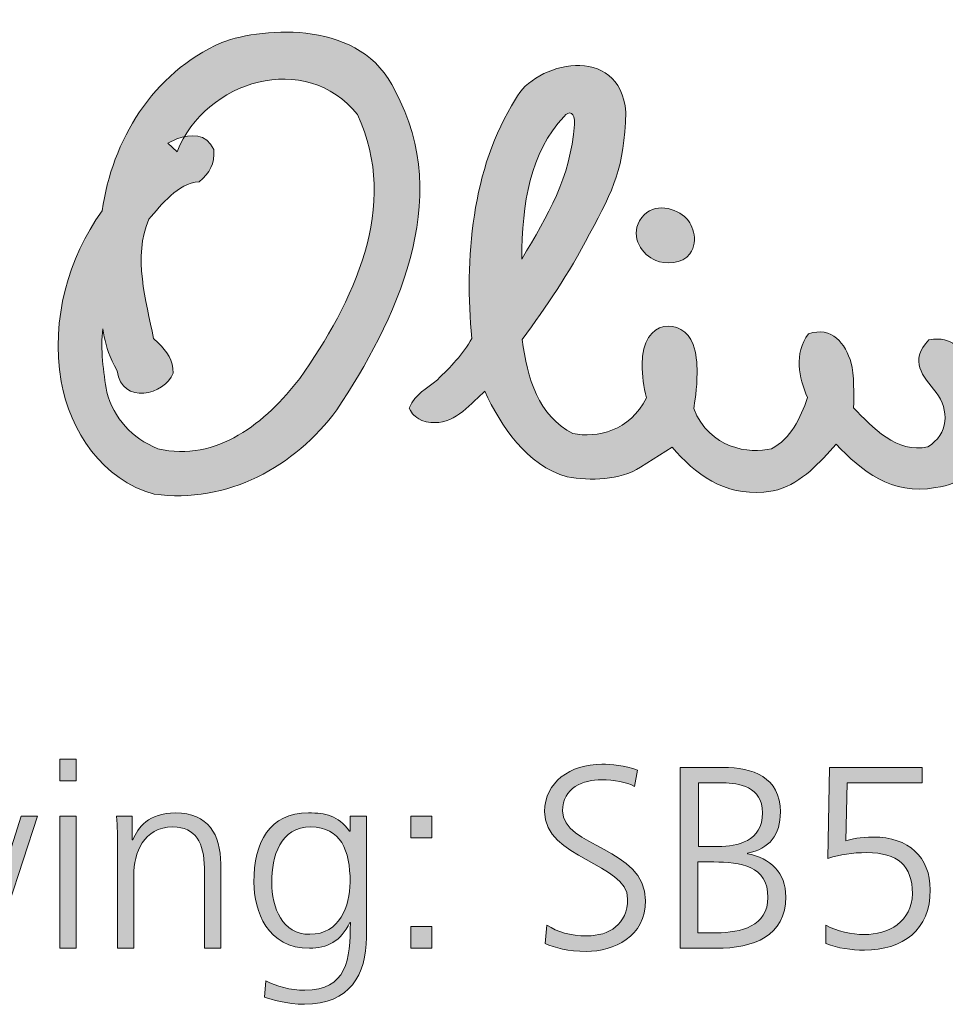
# Model space of a CAD drawing. Units: millimetres. Extents: x 655 to 1488, y -144 to 838.
# Drawn here: x 1381 to 1431, y -144 to -90 of the extents above; entities that cross this region are included whole.
import ezdxf

# ---------------------------------------------------------------- set-up
doc = ezdxf.new("R2010")
doc.units = ezdxf.units.MM
doc.header["$MEASUREMENT"] = 0
doc.layers.add('Layer 2', color=7, linetype='Continuous', lineweight=0)

# ---------------------------------------------------------------- blocks, each defined once
blk = doc.blocks.new('Block_1')
at = {"layer": 'Layer 2', "true_color": 0x000000, "transparency": 33554687}
h = blk.add_hatch(color=18, dxfattribs=at)
h.dxf.hatch_style = 2
edge = h.paths.add_edge_path()
edge.add_spline(control_points=[(1383.114, -133.358), (1383.114, -133.358), (1384.002, -133.358), (1384.002, -133.358), (1384.002, -133.358), (1384.002, -140.553), (1384.002, -140.553), (1384.002, -140.553), (1383.114, -140.553), (1383.114, -140.553), (1383.114, -140.553), (1383.114, -133.358), (1383.114, -133.358)], knot_values=[0, 0, 0, 0, 1, 1, 1, 2, 2, 2, 3, 3, 3, 4, 4, 4, 4], degree=3, periodic=0)
edge = h.paths.add_edge_path()
edge.add_spline(control_points=[(1384.002, -131.439), (1384.002, -131.439), (1383.114, -131.439), (1383.114, -131.439), (1383.114, -131.439), (1383.114, -130.254), (1383.114, -130.254), (1383.114, -130.254), (1384.002, -130.254), (1384.002, -130.254), (1384.002, -130.254), (1384.002, -131.439), (1384.002, -131.439)], knot_values=[0, 0, 0, 0, 1, 1, 1, 2, 2, 2, 3, 3, 3, 4, 4, 4, 4], degree=3, periodic=0)
h = blk.add_hatch(color=18, dxfattribs=at)
h.dxf.hatch_style = 2
edge = h.paths.add_edge_path()
edge.add_spline(control_points=[(1409.614, -139.297), (1410.193, -139.664), (1410.87, -139.876), (1411.787, -139.876), (1413, -139.876), (1414.002, -139.255), (1414.002, -137.858), (1414.002, -135.925), (1409.487, -135.685), (1409.487, -133.104), (1409.487, -131.523), (1410.87, -130.536), (1412.605, -130.536), (1413.085, -130.536), (1413.861, -130.606), (1414.538, -130.86), (1414.538, -130.86), (1414.383, -131.749), (1414.383, -131.749), (1413.946, -131.509), (1413.254, -131.382), (1412.591, -131.382), (1411.576, -131.382), (1410.461, -131.806), (1410.461, -133.075), (1410.461, -135.05), (1414.975, -135.065), (1414.975, -137.943), (1414.975, -139.932), (1413.268, -140.722), (1411.745, -140.722), (1410.785, -140.722), (1410.038, -140.525), (1409.515, -140.299), (1409.515, -140.299), (1409.614, -139.297), (1409.614, -139.297)], knot_values=[0, 0, 0, 0, 1, 1, 1, 2, 2, 2, 3, 3, 3, 4, 4, 4, 5, 5, 5, 6, 6, 6, 7, 7, 7, 8, 8, 8, 9, 9, 9, 10, 10, 10, 11, 11, 11, 12, 12, 12, 12], degree=3, periodic=0)
h = blk.add_hatch(color=18, dxfattribs=at)
h.dxf.hatch_style = 2
edge = h.paths.add_edge_path()
edge.add_spline(control_points=[(1417.855, -135.008), (1417.855, -135.008), (1418.941, -135.008), (1418.941, -135.008), (1419.971, -135.008), (1421.34, -134.74), (1421.34, -133.174), (1421.34, -131.749), (1420.028, -131.552), (1419.195, -131.552), (1419.195, -131.552), (1417.855, -131.552), (1417.855, -131.552), (1417.855, -131.552), (1417.855, -135.008), (1417.855, -135.008)], knot_values=[0, 0, 0, 0, 1, 1, 1, 2, 2, 2, 3, 3, 3, 4, 4, 4, 5, 5, 5, 5], degree=3, periodic=0)
edge = h.paths.add_edge_path()
edge.add_spline(control_points=[(1417.827, -139.707), (1417.827, -139.707), (1418.843, -139.707), (1418.843, -139.707), (1420.154, -139.707), (1421.636, -139.354), (1421.636, -137.788), (1421.636, -136.038), (1420.126, -135.855), (1418.687, -135.855), (1418.687, -135.855), (1417.827, -135.855), (1417.827, -135.855), (1417.827, -135.855), (1417.827, -139.707), (1417.827, -139.707)], knot_values=[0, 0, 0, 0, 1, 1, 1, 2, 2, 2, 3, 3, 3, 4, 4, 4, 5, 5, 5, 5], degree=3, periodic=0)
edge = h.paths.add_edge_path()
edge.add_spline(control_points=[(1416.853, -130.705), (1416.853, -130.705), (1419.195, -130.705), (1419.195, -130.705), (1420.804, -130.705), (1422.313, -131.241), (1422.313, -133.132), (1422.313, -134.387), (1421.735, -135.135), (1420.521, -135.375), (1420.521, -135.375), (1420.521, -135.403), (1420.521, -135.403), (1421.763, -135.629), (1422.609, -136.447), (1422.609, -137.745), (1422.609, -139.89), (1420.86, -140.553), (1418.814, -140.553), (1418.814, -140.553), (1416.853, -140.553), (1416.853, -140.553), (1416.853, -140.553), (1416.853, -130.705), (1416.853, -130.705)], knot_values=[0, 0, 0, 0, 1, 1, 1, 2, 2, 2, 3, 3, 3, 4, 4, 4, 5, 5, 5, 6, 6, 6, 7, 7, 7, 8, 8, 8, 8], degree=3, periodic=0)
h = blk.add_hatch(color=18, dxfattribs=at)
h.dxf.hatch_style = 2
edge = h.paths.add_edge_path()
edge.add_spline(control_points=[(1430.032, -131.552), (1430.032, -131.552), (1425.955, -131.552), (1425.955, -131.552), (1425.955, -131.552), (1425.884, -134.712), (1425.884, -134.712), (1426.208, -134.599), (1426.617, -134.5), (1427.38, -134.5), (1429.284, -134.5), (1430.469, -135.573), (1430.469, -137.379), (1430.469, -139.551), (1428.988, -140.652), (1426.886, -140.652), (1426.18, -140.652), (1425.447, -140.553), (1424.783, -140.299), (1424.783, -140.299), (1424.783, -139.297), (1424.783, -139.297), (1425.404, -139.636), (1426.194, -139.805), (1426.886, -139.805), (1428.17, -139.805), (1429.496, -139.114), (1429.496, -137.576), (1429.496, -136.052), (1428.691, -135.347), (1427.027, -135.347), (1426.194, -135.347), (1425.616, -135.446), (1424.896, -135.657), (1424.896, -135.657), (1424.995, -130.705), (1424.995, -130.705), (1424.995, -130.705), (1430.032, -130.705), (1430.032, -130.705), (1430.032, -130.705), (1430.032, -131.552), (1430.032, -131.552)], knot_values=[0, 0, 0, 0, 1, 1, 1, 2, 2, 2, 3, 3, 3, 4, 4, 4, 5, 5, 5, 6, 6, 6, 7, 7, 7, 8, 8, 8, 9, 9, 9, 10, 10, 10, 11, 11, 11, 12, 12, 12, 13, 13, 13, 14, 14, 14, 14], degree=3, periodic=0)
h = blk.add_hatch(color=18, dxfattribs=at)
h.dxf.hatch_style = 2
edge = h.paths.add_edge_path()
edge.add_spline(control_points=[(1379.528, -140.553), (1379.528, -140.553), (1378.456, -140.553), (1378.456, -140.553), (1378.456, -140.553), (1376.495, -134.331), (1376.495, -134.331), (1376.495, -134.331), (1376.467, -134.331), (1376.467, -134.331), (1376.467, -134.331), (1374.506, -140.553), (1374.506, -140.553), (1374.506, -140.553), (1373.433, -140.553), (1373.433, -140.553), (1373.433, -140.553), (1371.119, -133.358), (1371.119, -133.358), (1371.119, -133.358), (1372.093, -133.358), (1372.093, -133.358), (1372.093, -133.358), (1373.983, -139.579), (1373.983, -139.579), (1373.983, -139.579), (1374.012, -139.579), (1374.012, -139.579), (1374.012, -139.579), (1376.015, -133.358), (1376.015, -133.358), (1376.015, -133.358), (1377.087, -133.358), (1377.087, -133.358), (1377.087, -133.358), (1378.992, -139.579), (1378.992, -139.579), (1378.992, -139.579), (1379.02, -139.579), (1379.02, -139.579), (1379.02, -139.579), (1381.01, -133.358), (1381.01, -133.358), (1381.01, -133.358), (1381.898, -133.358), (1381.898, -133.358), (1381.898, -133.358), (1379.528, -140.553), (1379.528, -140.553)], knot_values=[0, 0, 0, 0, 1, 1, 1, 2, 2, 2, 3, 3, 3, 4, 4, 4, 5, 5, 5, 6, 6, 6, 7, 7, 7, 8, 8, 8, 9, 9, 9, 10, 10, 10, 11, 11, 11, 12, 12, 12, 13, 13, 13, 14, 14, 14, 15, 15, 15, 16, 16, 16, 16], degree=3, periodic=0)
h = blk.add_hatch(color=18, dxfattribs=at)
h.dxf.hatch_style = 2
edge = h.paths.add_edge_path()
edge.add_spline(control_points=[(1386.246, -135.05), (1386.246, -134.5), (1386.246, -133.936), (1386.19, -133.358), (1386.19, -133.358), (1387.05, -133.358), (1387.05, -133.358), (1387.05, -133.358), (1387.05, -134.642), (1387.05, -134.642), (1387.05, -134.642), (1387.078, -134.642), (1387.078, -134.642), (1387.375, -133.993), (1387.911, -133.188), (1389.406, -133.188), (1391.184, -133.188), (1391.861, -134.374), (1391.861, -135.953), (1391.861, -135.953), (1391.861, -140.553), (1391.861, -140.553), (1391.861, -140.553), (1390.972, -140.553), (1390.972, -140.553), (1390.972, -140.553), (1390.972, -136.179), (1390.972, -136.179), (1390.972, -134.825), (1390.493, -133.95), (1389.265, -133.95), (1387.643, -133.95), (1387.135, -135.375), (1387.135, -136.574), (1387.135, -136.574), (1387.135, -140.553), (1387.135, -140.553), (1387.135, -140.553), (1386.246, -140.553), (1386.246, -140.553), (1386.246, -140.553), (1386.246, -135.05), (1386.246, -135.05)], knot_values=[0, 0, 0, 0, 1, 1, 1, 2, 2, 2, 3, 3, 3, 4, 4, 4, 5, 5, 5, 6, 6, 6, 7, 7, 7, 8, 8, 8, 9, 9, 9, 10, 10, 10, 11, 11, 11, 12, 12, 12, 13, 13, 13, 14, 14, 14, 14], degree=3, periodic=0)
h = blk.add_hatch(color=18, dxfattribs=at)
h.dxf.hatch_style = 2
edge = h.paths.add_edge_path()
edge.add_spline(control_points=[(1396.716, -139.791), (1398.324, -139.791), (1398.903, -138.268), (1398.903, -136.955), (1398.903, -135.22), (1398.395, -133.95), (1396.773, -133.95), (1395.08, -133.95), (1394.642, -135.559), (1394.642, -136.955), (1394.642, -138.366), (1395.206, -139.791), (1396.716, -139.791)], knot_values=[0, 0, 0, 0, 1, 1, 1, 2, 2, 2, 3, 3, 3, 4, 4, 4, 4], degree=3, periodic=0)
edge = h.paths.add_edge_path()
edge.add_spline(control_points=[(1399.792, -139.96), (1399.792, -141.964), (1398.889, -143.601), (1396.42, -143.601), (1395.475, -143.601), (1394.614, -143.333), (1394.247, -143.22), (1394.247, -143.22), (1394.318, -142.331), (1394.318, -142.331), (1394.868, -142.613), (1395.658, -142.838), (1396.434, -142.838), (1398.72, -142.838), (1398.917, -141.174), (1398.917, -139.142), (1398.917, -139.142), (1398.889, -139.142), (1398.889, -139.142), (1398.409, -140.186), (1397.619, -140.553), (1396.702, -140.553), (1394.402, -140.553), (1393.669, -138.55), (1393.669, -136.955), (1393.669, -134.768), (1394.515, -133.188), (1396.631, -133.188), (1397.591, -133.188), (1398.212, -133.315), (1398.875, -134.176), (1398.875, -134.176), (1398.903, -134.176), (1398.903, -134.176), (1398.903, -134.176), (1398.903, -133.358), (1398.903, -133.358), (1398.903, -133.358), (1399.792, -133.358), (1399.792, -133.358), (1399.792, -133.358), (1399.792, -139.96), (1399.792, -139.96)], knot_values=[0, 0, 0, 0, 1, 1, 1, 2, 2, 2, 3, 3, 3, 4, 4, 4, 5, 5, 5, 6, 6, 6, 7, 7, 7, 8, 8, 8, 9, 9, 9, 10, 10, 10, 11, 11, 11, 12, 12, 12, 13, 13, 13, 14, 14, 14, 14], degree=3, periodic=0)
h = blk.add_hatch(color=18, dxfattribs=at)
h.dxf.hatch_style = 2
edge = h.paths.add_edge_path()
edge.add_spline(control_points=[(1402.206, -139.368), (1402.206, -139.368), (1403.349, -139.368), (1403.349, -139.368), (1403.349, -139.368), (1403.349, -140.553), (1403.349, -140.553), (1403.349, -140.553), (1402.206, -140.553), (1402.206, -140.553), (1402.206, -140.553), (1402.206, -139.368), (1402.206, -139.368)], knot_values=[0, 0, 0, 0, 1, 1, 1, 2, 2, 2, 3, 3, 3, 4, 4, 4, 4], degree=3, periodic=0)
edge = h.paths.add_edge_path()
edge.add_spline(control_points=[(1403.349, -134.543), (1403.349, -134.543), (1402.206, -134.543), (1402.206, -134.543), (1402.206, -134.543), (1402.206, -133.358), (1402.206, -133.358), (1402.206, -133.358), (1403.349, -133.358), (1403.349, -133.358), (1403.349, -133.358), (1403.349, -134.543), (1403.349, -134.543)], knot_values=[0, 0, 0, 0, 1, 1, 1, 2, 2, 2, 3, 3, 3, 4, 4, 4, 4], degree=3, periodic=0)
at = {"layer": 'Layer 2'}
for points, knots in [([(1384.002, -131.439), (1384.002, -131.439), (1383.114, -131.439), (1383.114, -131.439), (1383.114, -131.439), (1383.114, -130.254), (1383.114, -130.254), (1383.114, -130.254), (1384.002, -130.254), (1384.002, -130.254), (1384.002, -130.254), (1384.002, -131.439), (1384.002, -131.439)], [0, 0, 0, 0, 1, 1, 1, 2, 2, 2, 3, 3, 3, 4, 4, 4, 4]), ([(1409.614, -139.297), (1410.193, -139.664), (1410.87, -139.876), (1411.787, -139.876), (1413, -139.876), (1414.002, -139.255), (1414.002, -137.858), (1414.002, -135.925), (1409.487, -135.685), (1409.487, -133.104), (1409.487, -131.523), (1410.87, -130.536), (1412.605, -130.536), (1413.085, -130.536), (1413.861, -130.606), (1414.538, -130.86), (1414.538, -130.86), (1414.383, -131.749), (1414.383, -131.749), (1413.946, -131.509), (1413.254, -131.382), (1412.591, -131.382), (1411.576, -131.382), (1410.461, -131.806), (1410.461, -133.075), (1410.461, -135.05), (1414.975, -135.065), (1414.975, -137.943), (1414.975, -139.932), (1413.268, -140.722), (1411.745, -140.722), (1410.785, -140.722), (1410.038, -140.525), (1409.515, -140.299), (1409.515, -140.299), (1409.614, -139.297), (1409.614, -139.297)], [0, 0, 0, 0, 1, 1, 1, 2, 2, 2, 3, 3, 3, 4, 4, 4, 5, 5, 5, 6, 6, 6, 7, 7, 7, 8, 8, 8, 9, 9, 9, 10, 10, 10, 11, 11, 11, 12, 12, 12, 12]), ([(1416.853, -130.705), (1416.853, -130.705), (1419.195, -130.705), (1419.195, -130.705), (1420.804, -130.705), (1422.313, -131.241), (1422.313, -133.132), (1422.313, -134.387), (1421.735, -135.135), (1420.521, -135.375), (1420.521, -135.375), (1420.521, -135.403), (1420.521, -135.403), (1421.763, -135.629), (1422.609, -136.447), (1422.609, -137.745), (1422.609, -139.89), (1420.86, -140.553), (1418.814, -140.553), (1418.814, -140.553), (1416.853, -140.553), (1416.853, -140.553), (1416.853, -140.553), (1416.853, -130.705), (1416.853, -130.705)], [0, 0, 0, 0, 1, 1, 1, 2, 2, 2, 3, 3, 3, 4, 4, 4, 5, 5, 5, 6, 6, 6, 7, 7, 7, 8, 8, 8, 8]), ([(1430.032, -131.552), (1430.032, -131.552), (1425.955, -131.552), (1425.955, -131.552), (1425.955, -131.552), (1425.884, -134.712), (1425.884, -134.712), (1426.208, -134.599), (1426.617, -134.5), (1427.38, -134.5), (1429.284, -134.5), (1430.469, -135.573), (1430.469, -137.379), (1430.469, -139.551), (1428.988, -140.652), (1426.886, -140.652), (1426.18, -140.652), (1425.447, -140.553), (1424.783, -140.299), (1424.783, -140.299), (1424.783, -139.297), (1424.783, -139.297), (1425.404, -139.636), (1426.194, -139.805), (1426.886, -139.805), (1428.17, -139.805), (1429.496, -139.114), (1429.496, -137.576), (1429.496, -136.052), (1428.691, -135.347), (1427.027, -135.347), (1426.194, -135.347), (1425.616, -135.446), (1424.896, -135.657), (1424.896, -135.657), (1424.995, -130.705), (1424.995, -130.705), (1424.995, -130.705), (1430.032, -130.705), (1430.032, -130.705), (1430.032, -130.705), (1430.032, -131.552), (1430.032, -131.552)], [0, 0, 0, 0, 1, 1, 1, 2, 2, 2, 3, 3, 3, 4, 4, 4, 5, 5, 5, 6, 6, 6, 7, 7, 7, 8, 8, 8, 9, 9, 9, 10, 10, 10, 11, 11, 11, 12, 12, 12, 13, 13, 13, 14, 14, 14, 14]), ([(1417.855, -135.008), (1417.855, -135.008), (1418.941, -135.008), (1418.941, -135.008), (1419.971, -135.008), (1421.34, -134.74), (1421.34, -133.174), (1421.34, -131.749), (1420.028, -131.552), (1419.195, -131.552), (1419.195, -131.552), (1417.855, -131.552), (1417.855, -131.552), (1417.855, -131.552), (1417.855, -135.008), (1417.855, -135.008)], [0, 0, 0, 0, 1, 1, 1, 2, 2, 2, 3, 3, 3, 4, 4, 4, 5, 5, 5, 5]), ([(1379.528, -140.553), (1379.528, -140.553), (1378.456, -140.553), (1378.456, -140.553), (1378.456, -140.553), (1376.495, -134.331), (1376.495, -134.331), (1376.495, -134.331), (1376.467, -134.331), (1376.467, -134.331), (1376.467, -134.331), (1374.506, -140.553), (1374.506, -140.553), (1374.506, -140.553), (1373.433, -140.553), (1373.433, -140.553), (1373.433, -140.553), (1371.119, -133.358), (1371.119, -133.358), (1371.119, -133.358), (1372.093, -133.358), (1372.093, -133.358), (1372.093, -133.358), (1373.983, -139.579), (1373.983, -139.579), (1373.983, -139.579), (1374.012, -139.579), (1374.012, -139.579), (1374.012, -139.579), (1376.015, -133.358), (1376.015, -133.358), (1376.015, -133.358), (1377.087, -133.358), (1377.087, -133.358), (1377.087, -133.358), (1378.992, -139.579), (1378.992, -139.579), (1378.992, -139.579), (1379.02, -139.579), (1379.02, -139.579), (1379.02, -139.579), (1381.01, -133.358), (1381.01, -133.358), (1381.01, -133.358), (1381.898, -133.358), (1381.898, -133.358), (1381.898, -133.358), (1379.528, -140.553), (1379.528, -140.553)], [0, 0, 0, 0, 1, 1, 1, 2, 2, 2, 3, 3, 3, 4, 4, 4, 5, 5, 5, 6, 6, 6, 7, 7, 7, 8, 8, 8, 9, 9, 9, 10, 10, 10, 11, 11, 11, 12, 12, 12, 13, 13, 13, 14, 14, 14, 15, 15, 15, 16, 16, 16, 16]), ([(1383.114, -133.358), (1383.114, -133.358), (1384.002, -133.358), (1384.002, -133.358), (1384.002, -133.358), (1384.002, -140.553), (1384.002, -140.553), (1384.002, -140.553), (1383.114, -140.553), (1383.114, -140.553), (1383.114, -140.553), (1383.114, -133.358), (1383.114, -133.358)], [0, 0, 0, 0, 1, 1, 1, 2, 2, 2, 3, 3, 3, 4, 4, 4, 4]), ([(1386.246, -135.05), (1386.246, -134.5), (1386.246, -133.936), (1386.19, -133.358), (1386.19, -133.358), (1387.05, -133.358), (1387.05, -133.358), (1387.05, -133.358), (1387.05, -134.642), (1387.05, -134.642), (1387.05, -134.642), (1387.078, -134.642), (1387.078, -134.642), (1387.375, -133.993), (1387.911, -133.188), (1389.406, -133.188), (1391.184, -133.188), (1391.861, -134.374), (1391.861, -135.953), (1391.861, -135.953), (1391.861, -140.553), (1391.861, -140.553), (1391.861, -140.553), (1390.972, -140.553), (1390.972, -140.553), (1390.972, -140.553), (1390.972, -136.179), (1390.972, -136.179), (1390.972, -134.825), (1390.493, -133.95), (1389.265, -133.95), (1387.643, -133.95), (1387.135, -135.375), (1387.135, -136.574), (1387.135, -136.574), (1387.135, -140.553), (1387.135, -140.553), (1387.135, -140.553), (1386.246, -140.553), (1386.246, -140.553), (1386.246, -140.553), (1386.246, -135.05), (1386.246, -135.05)], [0, 0, 0, 0, 1, 1, 1, 2, 2, 2, 3, 3, 3, 4, 4, 4, 5, 5, 5, 6, 6, 6, 7, 7, 7, 8, 8, 8, 9, 9, 9, 10, 10, 10, 11, 11, 11, 12, 12, 12, 13, 13, 13, 14, 14, 14, 14]), ([(1399.792, -139.96), (1399.792, -141.964), (1398.889, -143.601), (1396.42, -143.601), (1395.475, -143.601), (1394.614, -143.333), (1394.247, -143.22), (1394.247, -143.22), (1394.318, -142.331), (1394.318, -142.331), (1394.868, -142.613), (1395.658, -142.838), (1396.434, -142.838), (1398.72, -142.838), (1398.917, -141.174), (1398.917, -139.142), (1398.917, -139.142), (1398.889, -139.142), (1398.889, -139.142), (1398.409, -140.186), (1397.619, -140.553), (1396.702, -140.553), (1394.402, -140.553), (1393.669, -138.55), (1393.669, -136.955), (1393.669, -134.768), (1394.515, -133.188), (1396.631, -133.188), (1397.591, -133.188), (1398.212, -133.315), (1398.875, -134.176), (1398.875, -134.176), (1398.903, -134.176), (1398.903, -134.176), (1398.903, -134.176), (1398.903, -133.358), (1398.903, -133.358), (1398.903, -133.358), (1399.792, -133.358), (1399.792, -133.358), (1399.792, -133.358), (1399.792, -139.96), (1399.792, -139.96)], [0, 0, 0, 0, 1, 1, 1, 2, 2, 2, 3, 3, 3, 4, 4, 4, 5, 5, 5, 6, 6, 6, 7, 7, 7, 8, 8, 8, 9, 9, 9, 10, 10, 10, 11, 11, 11, 12, 12, 12, 13, 13, 13, 14, 14, 14, 14]), ([(1403.349, -134.543), (1403.349, -134.543), (1402.206, -134.543), (1402.206, -134.543), (1402.206, -134.543), (1402.206, -133.358), (1402.206, -133.358), (1402.206, -133.358), (1403.349, -133.358), (1403.349, -133.358), (1403.349, -133.358), (1403.349, -134.543), (1403.349, -134.543)], [0, 0, 0, 0, 1, 1, 1, 2, 2, 2, 3, 3, 3, 4, 4, 4, 4]), ([(1396.716, -139.791), (1398.324, -139.791), (1398.903, -138.268), (1398.903, -136.955), (1398.903, -135.22), (1398.395, -133.95), (1396.773, -133.95), (1395.08, -133.95), (1394.642, -135.559), (1394.642, -136.955), (1394.642, -138.366), (1395.206, -139.791), (1396.716, -139.791)], [0, 0, 0, 0, 1, 1, 1, 2, 2, 2, 3, 3, 3, 4, 4, 4, 4]), ([(1417.827, -139.707), (1417.827, -139.707), (1418.843, -139.707), (1418.843, -139.707), (1420.154, -139.707), (1421.636, -139.354), (1421.636, -137.788), (1421.636, -136.038), (1420.126, -135.855), (1418.687, -135.855), (1418.687, -135.855), (1417.827, -135.855), (1417.827, -135.855), (1417.827, -135.855), (1417.827, -139.707), (1417.827, -139.707)], [0, 0, 0, 0, 1, 1, 1, 2, 2, 2, 3, 3, 3, 4, 4, 4, 5, 5, 5, 5]), ([(1402.206, -139.368), (1402.206, -139.368), (1403.349, -139.368), (1403.349, -139.368), (1403.349, -139.368), (1403.349, -140.553), (1403.349, -140.553), (1403.349, -140.553), (1402.206, -140.553), (1402.206, -140.553), (1402.206, -140.553), (1402.206, -139.368), (1402.206, -139.368)], [0, 0, 0, 0, 1, 1, 1, 2, 2, 2, 3, 3, 3, 4, 4, 4, 4])]:
    blk.add_open_spline(points, degree=3, knots=knots, dxfattribs=at)
blk = doc.blocks.new('Block_0')
at = {"layer": 'Layer 2'}
blk.add_blockref('Block_1', (0, 0), dxfattribs=at)

msp = doc.modelspace()

# ---------------------------------------------------------------- hatches: boundary and pattern name
at = {"layer": 'Layer 2', "true_color": 0x4d4d4f, "transparency": 33554687}
h = msp.add_hatch(color=251, dxfattribs=at)
h.dxf.hatch_style = 2
edge = h.paths.add_edge_path()
edge.add_spline(control_points=[(1417.387, -102.763), (1416.996, -103.324), (1416.032, -103.324), (1415.534, -103.121), (1414.813, -102.827), (1414.128, -101.876), (1414.656, -100.956), (1415.246, -99.929), (1416.469, -100.211), (1417.101, -100.727), (1417.497, -101.049), (1417.914, -102.009), (1417.387, -102.763)], knot_values=[0, 0, 0, 0, 1, 1, 1, 2, 2, 2, 3, 3, 3, 4, 4, 4, 4], degree=3, periodic=0)
edge.add_line((1417.387, -102.763), (1417.387, -102.763))
edge = h.paths.add_edge_path()
edge.add_spline(control_points=[(1460.967, -104.188), (1461.121, -103.722), (1461.071, -103.101), (1460.791, -102.671), (1460.187, -101.91), (1459.023, -101.37), (1458.301, -102.366), (1457.937, -103.256), (1458.209, -104.141), (1458.923, -104.751), (1459.683, -104.933), (1460.548, -105.115), (1460.967, -104.188)], knot_values=[0, 0, 0, 0, 1, 1, 1, 2, 2, 2, 3, 3, 3, 4, 4, 4, 4], degree=3, periodic=0)
edge.add_line((1460.967, -104.188), (1460.967, -104.188))
edge = h.paths.add_edge_path()
edge.add_spline(control_points=[(1398.181, -111.251), (1395.909, -114.336), (1392.206, -116.393), (1388.245, -115.835), (1385.452, -115.091), (1383.644, -112.378), (1383.183, -109.709), (1382.62, -106.221), (1383.566, -103.045), (1385.408, -100.419), (1385.959, -96.605), (1388.13, -92.942), (1391.914, -91.258), (1394.275, -90.397), (1399.559, -90.019), (1401.349, -93.889), (1404.599, -99.883), (1401.34, -106.464), (1398.181, -111.251)], knot_values=[0, 0, 0, 0, 1, 1, 1, 2, 2, 2, 3, 3, 3, 4, 4, 4, 5, 5, 5, 6, 6, 6, 6], degree=3, periodic=0)
edge.add_line((1398.181, -111.251), (1398.181, -111.251))
edge = h.paths.add_edge_path()
edge.add_spline(control_points=[(1389.492, -97.205), (1389.492, -97.205), (1388.982, -96.732), (1388.982, -96.732), (1388.982, -96.732), (1389.474, -96.495), (1389.474, -96.495), (1390.248, -96.246), (1391.087, -96.184), (1391.48, -97.082), (1391.576, -97.87), (1391.248, -98.346), (1390.69, -98.837), (1389.489, -98.946), (1388.684, -100.052), (1387.943, -100.881), (1387.086, -102.9), (1387.79, -105.326), (1388.21, -107.359), (1388.21, -107.359), (1388.467, -107.608), (1388.467, -107.608), (1388.929, -108.067), (1389.305, -108.554), (1389.272, -109.253), (1388.832, -110.437), (1386.482, -111.013), (1386.232, -109.123), (1385.807, -108.373), (1385.636, -107.828), (1385.527, -107.273), (1385.527, -107.273), (1385.45, -106.835), (1385.45, -106.835), (1385.306, -107.93), (1385.481, -109.205), (1385.665, -110.28), (1386.042, -111.705), (1387.025, -112.793), (1388.434, -113.365), (1391.663, -114.131), (1394.325, -111.925), (1396.167, -109.538), (1399.069, -105.396), (1401.646, -100.201), (1399.301, -95.182), (1396.503, -91.681), (1391.016, -93.307), (1389.492, -97.205)], knot_values=[0, 0, 0, 0, 1, 1, 1, 2, 2, 2, 3, 3, 3, 4, 4, 4, 5, 5, 5, 6, 6, 6, 7, 7, 7, 8, 8, 8, 9, 9, 9, 10, 10, 10, 11, 11, 11, 12, 12, 12, 13, 13, 13, 14, 14, 14, 15, 15, 15, 16, 16, 16, 16], degree=3, periodic=0)
edge.add_line((1389.492, -97.205), (1389.492, -97.205))
edge = h.paths.add_edge_path()
edge.add_spline(control_points=[(1448.256, -110.614), (1448.256, -110.614), (1448.485, -111.572), (1448.485, -111.572), (1448.611, -112.069), (1448.758, -112.531), (1449.001, -112.985), (1450.549, -115.057), (1454.502, -114.82), (1456.527, -114.192), (1457.649, -113.843), (1458.727, -113.267), (1459.737, -112.666), (1462.314, -114.36), (1465.568, -114.884), (1468.828, -114.897), (1472.16, -114.909), (1475.561, -114.385), (1478.358, -113.978), (1481.331, -113.786), (1483.703, -112.385), (1486.831, -113.058), (1487.506, -112.832), (1488.037, -112.488), (1487.988, -111.649), (1487.685, -110.906), (1487.265, -110.388), (1486.391, -110.319), (1484.916, -110.953), (1483.25, -110.765), (1481.711, -111.143), (1477.796, -112.055), (1473.628, -112.414), (1469.199, -112.654), (1466.452, -112.63), (1462.981, -112.587), (1461.066, -110.273), (1460.854, -109.576), (1461.427, -108.65), (1461.198, -107.658), (1460.841, -106.966), (1460.255, -106.508), (1459.405, -106.733), (1458.238, -107.576), (1458.254, -108.967), (1458.358, -110.232), (1456.679, -112.402), (1452.812, -113.309), (1451.157, -111.626), (1451.07, -111.328), (1450.905, -110.744), (1451.073, -110.314), (1451.088, -110.262), (1451.104, -110.206), (1451.111, -110.142), (1451.198, -109.49), (1450.984, -109.001), (1450.387, -108.789), (1449.253, -108.373), (1449.32, -107.864), (1448.517, -107.155), (1447.69, -106.394), (1446.728, -106.761), (1446.155, -107.523), (1446.013, -109.563), (1444.572, -111.235), (1442.987, -112.334), (1441.975, -112.685), (1440.705, -112.569), (1439.876, -112.007), (1439.601, -111.816), (1439.505, -111.606), (1439.499, -111.458), (1440.821, -111.086), (1442.006, -110.187), (1442.682, -108.953), (1443.483, -106.803), (1441.93, -104.508), (1439.541, -104.842), (1437.339, -105.15), (1436.253, -106.704), (1436.357, -109.383), (1435.146, -109.333), (1434.061, -108.93), (1432.936, -108.477), (1431.97, -108.087), (1431.797, -107.181), (1430.392, -107.444), (1429.287, -108.613), (1430.062, -109.38), (1430.787, -110.304), (1431.512, -111.225), (1431.479, -112.605), (1430.33, -113.258), (1428.682, -113.649), (1427.303, -112.206), (1426.301, -111.137), (1426.314, -110.499), (1426.333, -109.262), (1426.169, -108.716), (1425.842, -107.621), (1425.136, -106.682), (1423.837, -107.116), (1423.027, -108.194), (1423.337, -109.485), (1423.781, -110.586), (1423.418, -111.712), (1422.882, -112.811), (1421.83, -113.37), (1420.607, -113.661), (1418.478, -113.369), (1417.597, -111.186), (1417.648, -110.896), (1417.782, -110.071), (1417.783, -109.23), (1417.784, -108.71), (1417.736, -108.149), (1417.568, -107.691), (1417.021, -106.203), (1414.79, -106.218), (1414.791, -108.777), (1414.791, -109.39), (1414.883, -110.003), (1415.025, -110.596), (1414.138, -112.42), (1412.311, -112.786), (1411.028, -112.54), (1409.144, -111.579), (1408.536, -109.53), (1408.27, -107.42), (1409.618, -105.562), (1410.754, -103.934), (1411.93, -101.673), (1413.28, -99.166), (1413.802, -98.141), (1413.907, -95.05), (1413.585, -91.243), (1408.902, -92.33), (1407.902, -94.348), (1405.517, -98.086), (1405.106, -103.108), (1405.526, -107.359), (1405.059, -108.239), (1404.353, -108.913), (1403.657, -109.609), (1403.016, -110.161), (1402.49, -110.311), (1402.116, -111.168), (1402.302, -111.514), (1402.356, -111.569), (1402.8, -111.836), (1404.165, -112.255), (1404.976, -111.423), (1405.845, -110.589), (1405.845, -110.589), (1406.225, -110.237), (1406.225, -110.237), (1407.124, -112.119), (1408.497, -114.28), (1410.711, -114.896), (1411.994, -115.111), (1413.548, -115.103), (1414.71, -114.377), (1414.71, -114.377), (1416.422, -113.278), (1416.422, -113.278), (1417.667, -114.746), (1419.282, -115.926), (1421.416, -115.725), (1422.822, -115.664), (1423.935, -114.663), (1424.834, -113.689), (1424.834, -113.689), (1425.35, -113.112), (1425.35, -113.112), (1426.735, -114.568), (1428.348, -115.925), (1430.762, -115.478), (1432.24, -115.288), (1433.027, -114.471), (1433.606, -113.176), (1433.878, -112.543), (1433.799, -111.852), (1433.731, -111.191), (1434.736, -111.45), (1435.779, -111.665), (1436.818, -111.704), (1437.174, -112.623), (1437.802, -113.69), (1438.728, -114.117), (1440.734, -115.04), (1440.847, -114.888), (1442.733, -114.788), (1445.139, -114.342), (1446.908, -112.462), (1448.256, -110.614)], knot_values=[0, 0, 0, 0, 1, 1, 1, 2, 2, 2, 3, 3, 3, 4, 4, 4, 5, 5, 5, 6, 6, 6, 7, 7, 7, 8, 8, 8, 9, 9, 9, 10, 10, 10, 11, 11, 11, 12, 12, 12, 13, 13, 13, 14, 14, 14, 15, 15, 15, 16, 16, 16, 17, 17, 17, 18, 18, 18, 19, 19, 19, 20, 20, 20, 21, 21, 21, 22, 22, 22, 23, 23, 23, 24, 24, 24, 25, 25, 25, 26, 26, 26, 27, 27, 27, 28, 28, 28, 29, 29, 29, 30, 30, 30, 31, 31, 31, 32, 32, 32, 33, 33, 33, 34, 34, 34, 35, 35, 35, 36, 36, 36, 37, 37, 37, 38, 38, 38, 39, 39, 39, 40, 40, 40, 41, 41, 41, 42, 42, 42, 43, 43, 43, 44, 44, 44, 45, 45, 45, 46, 46, 46, 47, 47, 47, 48, 48, 48, 49, 49, 49, 50, 50, 50, 51, 51, 51, 52, 52, 52, 53, 53, 53, 54, 54, 54, 55, 55, 55, 56, 56, 56, 57, 57, 57, 58, 58, 58, 59, 59, 59, 60, 60, 60, 61, 61, 61, 62, 62, 62, 63, 63, 63, 64, 64, 64, 65, 65, 65, 65], degree=3, periodic=0)
edge.add_line((1448.256, -110.614), (1448.256, -110.614))
edge = h.paths.add_edge_path()
edge.add_spline(control_points=[(1440.433, -108.021), (1440.423, -108.268), (1439.834, -108.919), (1438.775, -109.102), (1438.581, -107.856), (1439.183, -107.129), (1439.771, -107.129), (1440.259, -107.129), (1440.46, -107.312), (1440.433, -108.021)], knot_values=[0, 0, 0, 0, 1, 1, 1, 2, 2, 2, 3, 3, 3, 3], degree=3, periodic=0)
edge.add_line((1440.433, -108.021), (1440.433, -108.021))
edge = h.paths.add_edge_path()
edge.add_spline(control_points=[(1411.106, -95.727), (1410.89, -98.669), (1409.682, -100.616), (1408.242, -103.046), (1408.26, -99.995), (1408.674, -97.264), (1410.549, -95.284), (1410.79, -94.957), (1411.167, -95.014), (1411.106, -95.727)], knot_values=[0, 0, 0, 0, 1, 1, 1, 2, 2, 2, 3, 3, 3, 3], degree=3, periodic=0)
edge.add_line((1411.106, -95.727), (1411.106, -95.727))

# ---------------------------------------------------------------- linework, layer by layer
at = {"layer": 'Layer 2'}
for points, knots in [([(1398.181, -111.251), (1395.909, -114.336), (1392.206, -116.393), (1388.245, -115.835), (1385.452, -115.091), (1383.644, -112.378), (1383.183, -109.709), (1382.62, -106.221), (1383.566, -103.045), (1385.408, -100.419), (1385.959, -96.605), (1388.13, -92.942), (1391.914, -91.258), (1394.275, -90.397), (1399.559, -90.019), (1401.349, -93.889), (1404.599, -99.883), (1401.34, -106.464), (1398.181, -111.251)], [0, 0, 0, 0, 1, 1, 1, 2, 2, 2, 3, 3, 3, 4, 4, 4, 5, 5, 5, 6, 6, 6, 6]), ([(1448.256, -110.614), (1448.256, -110.614), (1448.485, -111.572), (1448.485, -111.572), (1448.611, -112.069), (1448.758, -112.531), (1449.001, -112.985), (1450.549, -115.057), (1454.502, -114.82), (1456.527, -114.192), (1457.649, -113.843), (1458.727, -113.267), (1459.737, -112.666), (1462.314, -114.36), (1465.568, -114.884), (1468.828, -114.897), (1472.16, -114.909), (1475.561, -114.385), (1478.358, -113.978), (1481.331, -113.786), (1483.703, -112.385), (1486.831, -113.058), (1487.506, -112.832), (1488.037, -112.488), (1487.988, -111.649), (1487.685, -110.906), (1487.265, -110.388), (1486.391, -110.319), (1484.916, -110.953), (1483.25, -110.765), (1481.711, -111.143), (1477.796, -112.055), (1473.628, -112.414), (1469.199, -112.654), (1466.452, -112.63), (1462.981, -112.587), (1461.066, -110.273), (1460.854, -109.576), (1461.427, -108.65), (1461.198, -107.658), (1460.841, -106.966), (1460.255, -106.508), (1459.405, -106.733), (1458.238, -107.576), (1458.254, -108.967), (1458.358, -110.232), (1456.679, -112.402), (1452.812, -113.309), (1451.157, -111.626), (1451.07, -111.328), (1450.905, -110.744), (1451.073, -110.314), (1451.088, -110.262), (1451.104, -110.206), (1451.111, -110.142), (1451.198, -109.49), (1450.984, -109.001), (1450.387, -108.789), (1449.253, -108.373), (1449.32, -107.864), (1448.517, -107.155), (1447.69, -106.394), (1446.728, -106.761), (1446.155, -107.523), (1446.013, -109.563), (1444.572, -111.235), (1442.987, -112.334), (1441.975, -112.685), (1440.705, -112.569), (1439.876, -112.007), (1439.601, -111.816), (1439.505, -111.606), (1439.499, -111.458), (1440.821, -111.086), (1442.006, -110.187), (1442.682, -108.953), (1443.483, -106.803), (1441.93, -104.508), (1439.541, -104.842), (1437.339, -105.15), (1436.253, -106.704), (1436.357, -109.383), (1435.146, -109.333), (1434.061, -108.93), (1432.936, -108.477), (1431.97, -108.087), (1431.797, -107.181), (1430.392, -107.444), (1429.287, -108.613), (1430.062, -109.38), (1430.787, -110.304), (1431.512, -111.225), (1431.479, -112.605), (1430.33, -113.258), (1428.682, -113.649), (1427.303, -112.206), (1426.301, -111.137), (1426.314, -110.499), (1426.333, -109.262), (1426.169, -108.716), (1425.842, -107.621), (1425.136, -106.682), (1423.837, -107.116), (1423.027, -108.194), (1423.337, -109.485), (1423.781, -110.586), (1423.418, -111.712), (1422.882, -112.811), (1421.83, -113.37), (1420.607, -113.661), (1418.478, -113.369), (1417.597, -111.186), (1417.648, -110.896), (1417.782, -110.071), (1417.783, -109.23), (1417.784, -108.71), (1417.736, -108.149), (1417.568, -107.691), (1417.021, -106.203), (1414.79, -106.218), (1414.791, -108.777), (1414.791, -109.39), (1414.883, -110.003), (1415.025, -110.596), (1414.138, -112.42), (1412.311, -112.786), (1411.028, -112.54), (1409.144, -111.579), (1408.536, -109.53), (1408.27, -107.42), (1409.618, -105.562), (1410.754, -103.934), (1411.93, -101.673), (1413.28, -99.166), (1413.802, -98.141), (1413.907, -95.05), (1413.585, -91.243), (1408.902, -92.33), (1407.902, -94.348), (1405.517, -98.086), (1405.106, -103.108), (1405.526, -107.359), (1405.059, -108.239), (1404.353, -108.913), (1403.657, -109.609), (1403.016, -110.161), (1402.49, -110.311), (1402.116, -111.168), (1402.302, -111.514), (1402.356, -111.569), (1402.8, -111.836), (1404.165, -112.255), (1404.976, -111.423), (1405.845, -110.589), (1405.845, -110.589), (1406.225, -110.237), (1406.225, -110.237), (1407.124, -112.119), (1408.497, -114.28), (1410.711, -114.896), (1411.994, -115.111), (1413.548, -115.103), (1414.71, -114.377), (1414.71, -114.377), (1416.422, -113.278), (1416.422, -113.278), (1417.667, -114.746), (1419.282, -115.926), (1421.416, -115.725), (1422.822, -115.664), (1423.935, -114.663), (1424.834, -113.689), (1424.834, -113.689), (1425.35, -113.112), (1425.35, -113.112), (1426.735, -114.568), (1428.348, -115.925), (1430.762, -115.478), (1432.24, -115.288), (1433.027, -114.471), (1433.606, -113.176), (1433.878, -112.543), (1433.799, -111.852), (1433.731, -111.191), (1434.736, -111.45), (1435.779, -111.665), (1436.818, -111.704), (1437.174, -112.623), (1437.802, -113.69), (1438.728, -114.117), (1440.734, -115.04), (1440.847, -114.888), (1442.733, -114.788), (1445.139, -114.342), (1446.908, -112.462), (1448.256, -110.614)], [0, 0, 0, 0, 1, 1, 1, 2, 2, 2, 3, 3, 3, 4, 4, 4, 5, 5, 5, 6, 6, 6, 7, 7, 7, 8, 8, 8, 9, 9, 9, 10, 10, 10, 11, 11, 11, 12, 12, 12, 13, 13, 13, 14, 14, 14, 15, 15, 15, 16, 16, 16, 17, 17, 17, 18, 18, 18, 19, 19, 19, 20, 20, 20, 21, 21, 21, 22, 22, 22, 23, 23, 23, 24, 24, 24, 25, 25, 25, 26, 26, 26, 27, 27, 27, 28, 28, 28, 29, 29, 29, 30, 30, 30, 31, 31, 31, 32, 32, 32, 33, 33, 33, 34, 34, 34, 35, 35, 35, 36, 36, 36, 37, 37, 37, 38, 38, 38, 39, 39, 39, 40, 40, 40, 41, 41, 41, 42, 42, 42, 43, 43, 43, 44, 44, 44, 45, 45, 45, 46, 46, 46, 47, 47, 47, 48, 48, 48, 49, 49, 49, 50, 50, 50, 51, 51, 51, 52, 52, 52, 53, 53, 53, 54, 54, 54, 55, 55, 55, 56, 56, 56, 57, 57, 57, 58, 58, 58, 59, 59, 59, 60, 60, 60, 61, 61, 61, 62, 62, 62, 63, 63, 63, 64, 64, 64, 65, 65, 65, 65]), ([(1389.492, -97.205), (1389.492, -97.205), (1388.982, -96.732), (1388.982, -96.732), (1388.982, -96.732), (1389.474, -96.495), (1389.474, -96.495), (1390.248, -96.246), (1391.087, -96.184), (1391.48, -97.082), (1391.576, -97.87), (1391.248, -98.346), (1390.69, -98.837), (1389.489, -98.946), (1388.684, -100.052), (1387.943, -100.881), (1387.086, -102.9), (1387.79, -105.326), (1388.21, -107.359), (1388.21, -107.359), (1388.467, -107.608), (1388.467, -107.608), (1388.929, -108.067), (1389.305, -108.554), (1389.272, -109.253), (1388.832, -110.437), (1386.482, -111.013), (1386.232, -109.123), (1385.807, -108.373), (1385.636, -107.828), (1385.527, -107.273), (1385.527, -107.273), (1385.45, -106.835), (1385.45, -106.835), (1385.306, -107.93), (1385.481, -109.205), (1385.665, -110.28), (1386.042, -111.705), (1387.025, -112.793), (1388.434, -113.365), (1391.663, -114.131), (1394.325, -111.925), (1396.167, -109.538), (1399.069, -105.396), (1401.646, -100.201), (1399.301, -95.182), (1396.503, -91.681), (1391.016, -93.307), (1389.492, -97.205)], [0, 0, 0, 0, 1, 1, 1, 2, 2, 2, 3, 3, 3, 4, 4, 4, 5, 5, 5, 6, 6, 6, 7, 7, 7, 8, 8, 8, 9, 9, 9, 10, 10, 10, 11, 11, 11, 12, 12, 12, 13, 13, 13, 14, 14, 14, 15, 15, 15, 16, 16, 16, 16]), ([(1411.106, -95.727), (1410.89, -98.669), (1409.682, -100.616), (1408.242, -103.046), (1408.26, -99.995), (1408.674, -97.264), (1410.549, -95.284), (1410.79, -94.957), (1411.167, -95.014), (1411.106, -95.727)], [0, 0, 0, 0, 1, 1, 1, 2, 2, 2, 3, 3, 3, 3]), ([(1417.387, -102.763), (1416.996, -103.324), (1416.032, -103.324), (1415.534, -103.121), (1414.813, -102.827), (1414.128, -101.876), (1414.656, -100.956), (1415.246, -99.929), (1416.469, -100.211), (1417.101, -100.727), (1417.497, -101.049), (1417.914, -102.009), (1417.387, -102.763)], [0, 0, 0, 0, 1, 1, 1, 2, 2, 2, 3, 3, 3, 4, 4, 4, 4])]:
    msp.add_open_spline(points, degree=3, knots=knots, dxfattribs=at)

# ---------------------------------------------------------------- block references
msp.add_blockref('Block_0', (0, 0), dxfattribs=at)

doc.saveas('drawing.dxf')
